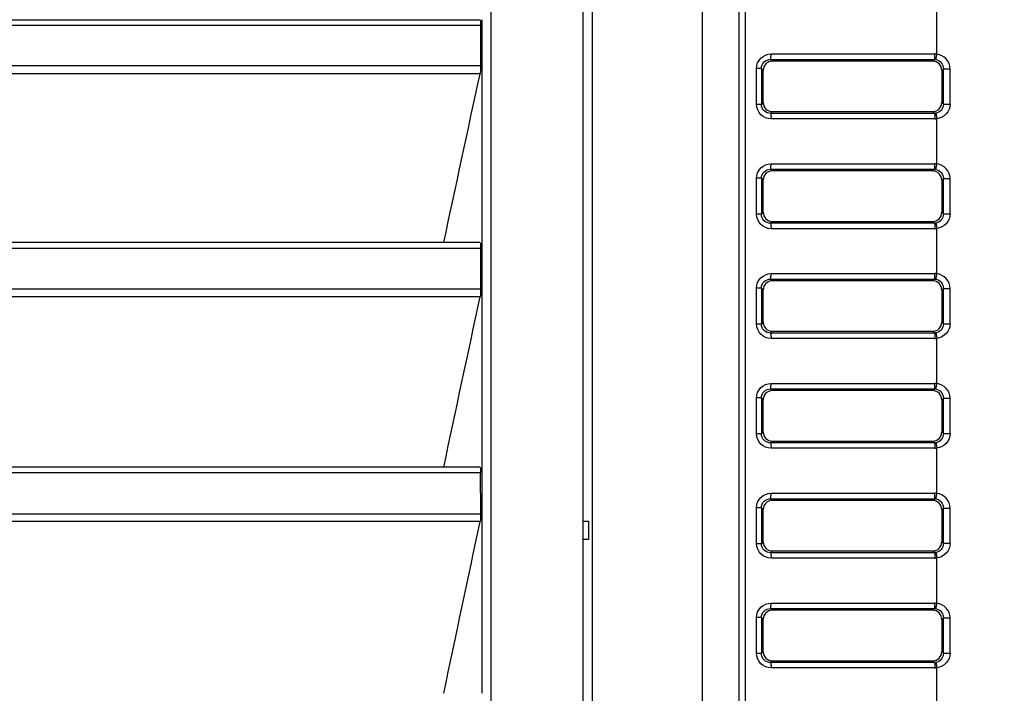
# Model space of a CAD drawing. Units: millimetres. Extents: x 0 to 594, y 0 to 420.
# Drawn here: x 340 to 353, y 189 to 197 of the extents above; entities that cross this region are included whole.
import ezdxf

# ---------------------------------------------------------------- set-up
doc = ezdxf.new("R2010")
doc.units = ezdxf.units.MM
doc.header["$LTSCALE"] = 32.67
doc.layers.get('0').update_dxf_attribs({"linetype": 'CONTINUOUS'})
doc.styles.get("Standard").update_dxf_attribs({"font": 'txt', "width": 0.5})
doc.dimstyles.new('DIMSTYLE_2', dxfattribs={"dimtxt": 3, "dimasz": 3.5, "dimexe": 0.18, "dimexo": 0.0625, "dimgap": 0.09, "dimtad": 1, "dimlfac": 4.347826, "dimdsep": 46, "dimtxsty": 'Standard', "dimblk": '_FILLED', "dimblk1": '_FILLED', "dimblk2": '_FILLED', "dimcen": 0.09, "dimclrt": 5, "dimadec": 0, "dimazin": 0, "dimtp": 0.5, "dimtm": 0.5, "dimtfac": 1, "dimtofl": 0, "dimtmove": 0, "dimatfit": 3, "dimldrblk": '_FILLED', "dimfxl": 1, "dimtolj": 1, "dimarcsym": 0})

# ---------------------------------------------------------------- blocks, each defined once
blk = doc.blocks.new('_FILLED')
at = {"color": 0, "linetype": 'ByBlock'}
blk.add_solid([(0, 0), (-1, 0.2143), (-1, -0.2143)], dxfattribs=at)
blk = doc.blocks.new('*D37')
at = {"color": 2, "linetype": 'Continuous'}
for p, q in [((349.82, 226.277), (375.423, 226.277)), ((373.923, 226.277), (373.923, 189.909)), ((373.923, 153.541), (373.923, 189.909)), ((351.729, 153.541), (375.423, 153.541))]:
    blk.add_line(p, q, dxfattribs=at)
at = {"color": 2, "linetype": 'Continuous', "xscale": 3.5, "yscale": 3.5, "zscale": 3.5}
for p, rotation in [((373.923, 226.277), 90), ((373.923, 153.541), 270)]:
    blk.add_blockref('_FILLED', p, dxfattribs=dict(at, rotation=rotation))
at = {"color": 5, "linetype": 'Continuous', "insert": (370.173, 189.159), "char_height": 3, "width": 10.5, "attachment_point": 2, "rotation": 90, "line_spacing_factor": 0.9}
blk.add_mtext('316,24\\P[12.45]', dxfattribs=at)

msp = doc.modelspace()

# ---------------------------------------------------------------- linework, layer by layer
at = {"color": 7, "linetype": 'Continuous'}
for p, q in [((349.2804, 167.3868), (349.2804, 239.6167)), ((348.8204, 167.905), (348.8204, 218.211)), ((349.3565, 215.5452), (349.3565, 168.1503)), ((347.3199, 169.124), (347.3199, 215.078)), ((347.4349, 215.078), (347.4349, 169.124)), ((346.1621, 171.3104), (346.1621, 212.8387)), ((351.7675, 196.6469), (351.7675, 197.2151)), ((329.5829, 197.0794), (346.0239, 197.0794)), ((346.048, 197.0794), (346.048, 194.2785)), ((329.5747, 197.0121), (346.0322, 197.0121)), ((346.0322, 196.5034), (346.0322, 197.0121)), ((349.677, 196.58), (351.736, 196.58)), ((349.699, 196.5582), (349.677, 196.58)), ((349.6834, 196.6486), (351.7424, 196.6486)), ((351.7144, 196.5582), (351.736, 196.58)), ((329.5747, 196.5034), (346.0322, 196.5034)), ((349.5618, 196.4673), (349.5002, 196.4673)), ((349.5002, 196.0147), (349.5002, 196.4673)), ((349.5618, 196.4673), (349.5845, 196.4448)), ((349.5618, 196.4673), (349.5618, 196.0147)), ((349.5845, 196.0372), (349.5845, 196.4448)), ((351.7144, 196.5582), (349.699, 196.5582)), ((351.8289, 196.4425), (351.8486, 196.4625)), ((351.8289, 196.4425), (351.8289, 196.0394)), ((351.8486, 196.4625), (351.9344, 196.4625)), ((351.8486, 196.0195), (351.8486, 196.4625)), ((351.9344, 196.0195), (351.9344, 196.4625)), ((346.0248, 196.4011), (329.582, 196.4011)), ((349.5618, 196.0147), (349.5002, 196.0147)), ((349.5845, 196.0372), (349.5618, 196.0147)), ((351.8289, 196.0394), (351.8486, 196.0195)), ((351.8486, 196.0195), (351.9344, 196.0195)), ((349.677, 195.902), (349.699, 195.9238)), ((351.736, 195.902), (349.677, 195.902)), ((351.7424, 195.8333), (349.6834, 195.8333)), ((349.699, 195.9238), (351.7144, 195.9238)), ((351.7144, 195.9238), (351.736, 195.902)), ((351.7675, 195.2669), (351.7675, 195.8351)), ((349.6834, 195.2686), (351.7424, 195.2686)), ((349.5618, 195.0873), (349.5002, 195.0873)), ((349.5002, 194.6347), (349.5002, 195.0873)), ((349.5618, 195.0873), (349.5845, 195.0648)), ((349.5618, 195.0873), (349.5618, 194.6347)), ((349.677, 195.2), (351.736, 195.2)), ((349.699, 195.1782), (349.677, 195.2)), ((351.7144, 195.1782), (349.699, 195.1782)), ((351.7144, 195.1782), (351.736, 195.2)), ((351.8289, 195.0625), (351.8486, 195.0825)), ((351.8486, 195.0825), (351.9344, 195.0825)), ((351.8486, 194.6395), (351.8486, 195.0825)), ((351.9344, 194.6395), (351.9344, 195.0825)), ((349.5845, 194.6572), (349.5845, 195.0648)), ((351.8289, 195.0625), (351.8289, 194.6594)), ((349.5618, 194.6347), (349.5002, 194.6347)), ((349.5845, 194.6572), (349.5618, 194.6347)), ((351.8289, 194.6594), (351.8486, 194.6395)), ((351.8486, 194.6395), (351.9344, 194.6395)), ((349.677, 194.522), (349.699, 194.5438)), ((351.736, 194.522), (349.677, 194.522)), ((349.699, 194.5438), (351.7144, 194.5438)), ((351.7144, 194.5438), (351.736, 194.522)), ((351.7424, 194.4533), (349.6834, 194.4533)), ((351.7675, 193.8869), (351.7675, 194.4551)), ((346.0238, 194.2785), (329.583, 194.2785)), ((346.048, 194.2785), (346.048, 191.4571)), ((329.5747, 194.2103), (346.0322, 194.2103)), ((346.0322, 193.6977), (346.0325, 194.2103)), ((349.6834, 193.8886), (351.7424, 193.8886)), ((349.677, 193.82), (351.736, 193.82)), ((349.699, 193.7982), (349.677, 193.82)), ((351.7144, 193.7982), (349.699, 193.7982)), ((351.7144, 193.7982), (351.736, 193.82)), ((329.5747, 193.6977), (346.0322, 193.6977)), ((346.025, 193.5969), (329.5819, 193.5969)), ((349.5618, 193.7073), (349.5002, 193.7073)), ((349.5002, 193.2547), (349.5002, 193.7073)), ((349.5618, 193.7073), (349.5845, 193.6848)), ((349.5618, 193.7073), (349.5618, 193.2547)), ((349.5845, 193.2772), (349.5845, 193.6848)), ((351.8289, 193.6825), (351.8486, 193.7025)), ((351.8289, 193.6825), (351.8289, 193.2794)), ((351.8486, 193.7025), (351.9344, 193.7025)), ((351.8486, 193.2595), (351.8486, 193.7025)), ((351.9344, 193.2595), (351.9344, 193.7025)), ((349.5618, 193.2547), (349.5002, 193.2547)), ((349.5845, 193.2772), (349.5618, 193.2547)), ((351.8289, 193.2794), (351.8486, 193.2595)), ((351.8486, 193.2595), (351.9344, 193.2595)), ((349.677, 193.142), (349.699, 193.1638)), ((351.736, 193.142), (349.677, 193.142)), ((349.699, 193.1638), (351.7144, 193.1638)), ((351.7144, 193.1638), (351.736, 193.142)), ((351.7424, 193.0733), (349.6834, 193.0733)), ((351.7675, 192.5069), (351.7675, 193.0751)), ((349.6834, 192.5086), (351.7424, 192.5086)), ((349.677, 192.44), (351.736, 192.44)), ((349.699, 192.4182), (349.677, 192.44)), ((351.7144, 192.4182), (349.699, 192.4182)), ((351.7144, 192.4182), (351.736, 192.44)), ((349.5618, 192.3273), (349.5002, 192.3273)), ((349.5002, 191.8747), (349.5002, 192.3273)), ((349.5618, 192.3273), (349.5845, 192.3048)), ((349.5618, 192.3273), (349.5618, 191.8747)), ((349.5845, 191.8972), (349.5845, 192.3048)), ((351.8289, 192.3025), (351.8486, 192.3225)), ((351.8289, 192.3025), (351.8289, 191.8994)), ((351.8486, 192.3225), (351.9344, 192.3225)), ((351.8486, 191.8795), (351.8486, 192.3225)), ((351.9344, 191.8795), (351.9344, 192.3225)), ((349.5618, 191.8747), (349.5002, 191.8747)), ((349.5845, 191.8972), (349.5618, 191.8747)), ((351.8289, 191.8994), (351.8486, 191.8795)), ((351.8486, 191.8795), (351.9344, 191.8795)), ((349.677, 191.762), (349.699, 191.7838)), ((351.736, 191.762), (349.677, 191.762)), ((349.699, 191.7838), (351.7144, 191.7838)), ((351.7144, 191.7838), (351.736, 191.762)), ((351.7424, 191.6933), (349.6834, 191.6933)), ((351.7675, 191.1269), (351.7675, 191.6951)), ((329.5747, 191.3881), (346.0322, 191.3881)), ((346.0237, 191.4571), (329.5831, 191.4571)), ((346.0322, 190.8714), (346.0321, 191.3881)), ((346.048, 191.4571), (346.048, 191.4122)), ((346.048, 191.4122), (346.048, 188.6148)), ((349.6834, 191.1286), (351.7424, 191.1286)), ((349.677, 191.06), (351.736, 191.06)), ((349.699, 191.0382), (349.677, 191.06)), ((351.7144, 191.0382), (349.699, 191.0382)), ((351.7144, 191.0382), (351.736, 191.06)), ((329.5747, 190.8714), (346.0322, 190.8714)), ((349.5618, 190.9473), (349.5002, 190.9473)), ((349.5002, 190.4947), (349.5002, 190.9473)), ((349.5618, 190.9473), (349.5845, 190.9248)), ((349.5618, 190.9473), (349.5618, 190.4947)), ((349.5845, 190.5172), (349.5845, 190.9248)), ((351.8289, 190.9225), (351.8486, 190.9425)), ((351.8289, 190.9225), (351.8289, 190.5194)), ((351.8486, 190.9425), (351.9344, 190.9425)), ((351.8486, 190.4995), (351.8486, 190.9425)), ((351.9344, 190.4995), (351.9344, 190.9425)), ((346.0252, 190.7721), (329.5817, 190.7721)), ((347.3199, 190.7761), (347.3889, 190.7761)), ((347.3889, 190.7761), (347.3889, 190.5461)), ((347.3889, 190.5461), (347.3199, 190.5461)), ((349.5845, 190.5172), (349.5618, 190.4947)), ((351.8289, 190.5194), (351.8486, 190.4995)), ((351.8486, 190.4995), (351.9344, 190.4995)), ((349.5618, 190.4947), (349.5002, 190.4947)), ((349.677, 190.382), (349.699, 190.4038)), ((351.736, 190.382), (349.677, 190.382)), ((349.699, 190.4038), (351.7144, 190.4038)), ((351.7144, 190.4038), (351.736, 190.382)), ((351.7424, 190.3133), (349.6834, 190.3133)), ((351.7675, 189.7469), (351.7675, 190.3151)), ((349.677, 189.68), (351.736, 189.68)), ((349.699, 189.6582), (349.677, 189.68)), ((349.6834, 189.7486), (351.7424, 189.7486)), ((351.7144, 189.6582), (349.699, 189.6582)), ((351.7144, 189.6582), (351.736, 189.68)), ((349.5618, 189.5673), (349.5002, 189.5673)), ((349.5002, 189.1147), (349.5002, 189.5673)), ((349.5618, 189.5673), (349.5845, 189.5448)), ((349.5618, 189.5673), (349.5618, 189.1147)), ((349.5845, 189.1372), (349.5845, 189.5448)), ((351.8289, 189.5425), (351.8486, 189.5625)), ((351.8289, 189.5425), (351.8289, 189.1394)), ((351.8486, 189.5625), (351.9344, 189.5625)), ((351.8486, 189.1195), (351.8486, 189.5625)), ((351.9344, 189.1195), (351.9344, 189.5625)), ((351.8289, 189.1394), (351.8486, 189.1195)), ((349.5618, 189.1147), (349.5002, 189.1147)), ((349.5845, 189.1372), (349.5618, 189.1147)), ((349.677, 189.002), (349.699, 189.0238)), ((349.699, 189.0238), (351.7144, 189.0238)), ((351.7144, 189.0238), (351.736, 189.002)), ((351.8486, 189.1195), (351.9344, 189.1195)), ((351.736, 189.002), (349.677, 189.002)), ((351.7424, 188.9333), (349.6834, 188.9333)), ((351.7675, 188.3669), (351.7675, 188.9351))]:
    msp.add_line(p, q, dxfattribs=at)
for points in [[(351.736, 196.58), (351.7386, 196.5799), (351.7412, 196.5798), (351.7438, 196.5797), (351.7465, 196.5795), (351.7491, 196.5792), (351.7517, 196.5788)], [(351.7675, 196.6469), (351.7633, 196.6474), (351.7592, 196.6479), (351.755, 196.6482), (351.7508, 196.6484), (351.7466, 196.6486), (351.7424, 196.6486)], [(351.7517, 195.9031), (351.7491, 195.9028), (351.7465, 195.9025), (351.7438, 195.9023), (351.7412, 195.9021), (351.7386, 195.9021), (351.736, 195.902)], [(351.7424, 195.8333), (351.7466, 195.8334), (351.7509, 195.8336), (351.7551, 195.8338), (351.7592, 195.8341), (351.7634, 195.8346), (351.7675, 195.8351)], [(351.7675, 195.2669), (351.7633, 195.2674), (351.7592, 195.2679), (351.755, 195.2682), (351.7508, 195.2684), (351.7466, 195.2686), (351.7424, 195.2686)], [(351.736, 195.2), (351.7386, 195.1999), (351.7412, 195.1998), (351.7438, 195.1997), (351.7465, 195.1995), (351.7491, 195.1992), (351.7517, 195.1988)], [(351.7517, 194.5231), (351.7491, 194.5228), (351.7465, 194.5225), (351.7438, 194.5223), (351.7412, 194.5221), (351.7386, 194.5221), (351.736, 194.522)], [(351.7424, 194.4533), (351.7466, 194.4534), (351.7509, 194.4536), (351.7551, 194.4538), (351.7592, 194.4541), (351.7634, 194.4546), (351.7675, 194.4551)], [(351.7675, 193.8869), (351.7633, 193.8874), (351.7592, 193.8879), (351.755, 193.8882), (351.7508, 193.8884), (351.7466, 193.8886), (351.7424, 193.8886)], [(351.736, 193.82), (351.7386, 193.8199), (351.7412, 193.8198), (351.7438, 193.8197), (351.7465, 193.8195), (351.7491, 193.8192), (351.7517, 193.8188)], [(351.7517, 193.1431), (351.7491, 193.1428), (351.7465, 193.1425), (351.7438, 193.1423), (351.7412, 193.1421), (351.7386, 193.1421), (351.736, 193.142)], [(351.7424, 193.0733), (351.7466, 193.0734), (351.7509, 193.0736), (351.7551, 193.0738), (351.7592, 193.0741), (351.7634, 193.0746), (351.7675, 193.0751)], [(351.7675, 192.5069), (351.7633, 192.5074), (351.7592, 192.5079), (351.755, 192.5082), (351.7508, 192.5084), (351.7466, 192.5086), (351.7424, 192.5086)], [(351.736, 192.44), (351.7386, 192.4399), (351.7412, 192.4398), (351.7438, 192.4397), (351.7465, 192.4395), (351.7491, 192.4392), (351.7517, 192.4388)], [(351.7517, 191.7631), (351.7491, 191.7628), (351.7465, 191.7625), (351.7438, 191.7623), (351.7412, 191.7621), (351.7386, 191.7621), (351.736, 191.762)], [(351.7424, 191.6933), (351.7466, 191.6934), (351.7509, 191.6936), (351.7551, 191.6938), (351.7592, 191.6941), (351.7634, 191.6946), (351.7675, 191.6951)], [(351.7675, 191.1269), (351.7633, 191.1274), (351.7592, 191.1279), (351.755, 191.1282), (351.7508, 191.1284), (351.7466, 191.1286), (351.7424, 191.1286)], [(351.736, 191.06), (351.7386, 191.0599), (351.7412, 191.0598), (351.7438, 191.0597), (351.7465, 191.0595), (351.7491, 191.0592), (351.7517, 191.0588)], [(351.7517, 190.3831), (351.7491, 190.3828), (351.7465, 190.3825), (351.7438, 190.3823), (351.7412, 190.3821), (351.7386, 190.3821), (351.736, 190.382)], [(351.7424, 190.3133), (351.7466, 190.3134), (351.7509, 190.3136), (351.7551, 190.3138), (351.7592, 190.3141), (351.7634, 190.3146), (351.7675, 190.3151)], [(351.736, 189.68), (351.7386, 189.6799), (351.7412, 189.6798), (351.7438, 189.6797), (351.7465, 189.6795), (351.7491, 189.6792), (351.7517, 189.6788)], [(351.7675, 189.7469), (351.7633, 189.7474), (351.7592, 189.7479), (351.755, 189.7482), (351.7508, 189.7484), (351.7466, 189.7486), (351.7424, 189.7486)], [(351.7517, 189.0031), (351.7491, 189.0028), (351.7465, 189.0025), (351.7438, 189.0023), (351.7412, 189.0021), (351.7386, 189.0021), (351.736, 189.002)], [(351.7424, 188.9333), (351.7466, 188.9334), (351.7509, 188.9336), (351.7551, 188.9338), (351.7592, 188.9341), (351.7634, 188.9346), (351.7675, 188.9351)]]:
    msp.add_lwpolyline(points, dxfattribs=at)
for centre, major_axis, ratio, start_param, end_param in [((349.7012, 196.4426), (0.1004, -0.0608), 0.9787536, 2.1251123, 3.6768738), ((351.7145, 196.4426), (-0.0038, 0.1155), 0.9900881, -1.6043693, -0.0329112), ((349.7012, 196.0394), (0.1004, 0.0608), 0.9787536, 2.6063115, 4.158073), ((351.7145, 196.0394), (0.0038, 0.1155), 0.9900881, -3.1086814, -1.5372233), ((349.7012, 195.0626), (0.1004, -0.0608), 0.9787536, 2.1251123, 3.6768738), ((351.7145, 195.0626), (-0.0038, 0.1155), 0.9900881, -1.6043693, -0.0329112), ((349.7012, 194.6594), (0.1004, 0.0608), 0.9787536, 2.6063115, 4.158073), ((351.7145, 194.6594), (0.0038, 0.1155), 0.9900881, -3.1086814, -1.5372233), ((349.7012, 193.6826), (0.1004, -0.0608), 0.9787536, 2.1251123, 3.6768738), ((351.7145, 193.6826), (-0.0038, 0.1155), 0.9900881, -1.6043693, -0.0329112), ((349.7012, 193.2794), (0.1004, 0.0608), 0.9787536, 2.6063115, 4.158073), ((351.7145, 193.2794), (0.0038, 0.1155), 0.9900881, -3.1086814, -1.5372233), ((349.7012, 192.3026), (0.1004, -0.0608), 0.9787536, 2.1251123, 3.6768738), ((351.7145, 192.3026), (-0.0038, 0.1155), 0.9900881, -1.6043693, -0.0329112), ((349.7012, 191.8994), (0.1004, 0.0608), 0.9787536, 2.6063115, 4.158073), ((351.7145, 191.8994), (0.0038, 0.1155), 0.9900881, -3.1086814, -1.5372233), ((349.7012, 190.9226), (0.1004, -0.0608), 0.9787536, 2.1251123, 3.6768738), ((351.7145, 190.9226), (-0.0038, 0.1155), 0.9900881, -1.6043693, -0.0329112), ((349.7012, 190.5194), (0.1004, 0.0608), 0.9787536, 2.6063115, 4.158073), ((351.7145, 190.5194), (0.0038, 0.1155), 0.9900881, -3.1086814, -1.5372233), ((349.7012, 189.5426), (0.1004, -0.0608), 0.9787536, 2.1251123, 3.6768738), ((351.7145, 189.5426), (-0.0038, 0.1155), 0.9900881, -1.6043693, -0.0329112), ((351.7145, 189.1394), (0.0038, 0.1155), 0.9900881, -3.1086814, -1.5372233), ((349.7012, 189.1394), (0.1004, 0.0608), 0.9787536, 2.6063115, 4.158073)]:
    msp.add_ellipse(centre, major_axis=major_axis, ratio=ratio, start_param=start_param, end_param=end_param, dxfattribs=at)
for points, knots in [([(346.0239, 197.0794), (346.0259, 197.0794), (346.0281, 197.0701), (346.0316, 197.0508), (346.0322, 197.0281), (346.0322, 197.0121)], [0, 0, 0, 0, 0.0871695, 0.3015804, 1, 1, 1, 1]), ([(349.5002, 196.4673), (349.5002, 196.5139), (349.5396, 196.6111), (349.6369, 196.6486), (349.6834, 196.6486)], [0, 0, 0, 0, 0.500573, 1, 1, 1, 1]), ([(349.5618, 196.4673), (349.5617, 196.4966), (349.5866, 196.5578), (349.648, 196.5803), (349.677, 196.58)], [0, 0, 0, 0, 0.5030441, 1, 1, 1, 1]), ([(349.677, 196.58), (349.6825, 196.5852), (349.6801, 196.6121), (349.6834, 196.6332), (349.6834, 196.6486)], [0, 0, 0, 0, 0.3289499, 1, 1, 1, 1]), ([(351.736, 196.58), (351.7415, 196.5852), (351.7391, 196.6121), (351.7424, 196.6332), (351.7424, 196.6486)], [0, 0, 0, 0, 0.3287326, 1, 1, 1, 1]), ([(351.7517, 196.5788), (351.7577, 196.5837), (351.7594, 196.6104), (351.7654, 196.6315), (351.7675, 196.6469)], [0, 0, 0, 0, 0.3328139, 1, 1, 1, 1]), ([(351.7517, 196.5788), (351.7783, 196.5751), (351.8303, 196.5456), (351.8488, 196.4896), (351.8486, 196.4625)], [0, 0, 0, 0, 0.4979866, 1, 1, 1, 1]), ([(351.9344, 196.4625), (351.9344, 196.5069), (351.8984, 196.5984), (351.8114, 196.6411), (351.7675, 196.6469)], [0, 0, 0, 0, 0.5005633, 1, 1, 1, 1]), ([(346.0322, 196.5034), (346.0322, 196.4932), (346.0315, 196.4591), (346.0299, 196.4246), (346.0248, 196.4011)], [0, 0, 0, 0, 0.2977486, 1, 1, 1, 1]), ([(349.6834, 195.8333), (349.637, 195.8351), (349.5388, 195.87), (349.5018, 195.9681), (349.5002, 196.0147)], [0, 0, 0, 0, 0.499413, 1, 1, 1, 1]), ([(349.677, 195.902), (349.648, 195.9017), (349.5866, 195.9242), (349.5617, 195.9854), (349.5618, 196.0147)], [0, 0, 0, 0, 0.4969964, 1, 1, 1, 1]), ([(351.8486, 196.0195), (351.8488, 195.9924), (351.8303, 195.9364), (351.7783, 195.9069), (351.7517, 195.9031)], [0, 0, 0, 0, 0.5021383, 1, 1, 1, 1]), ([(351.9344, 196.0195), (351.933, 195.9751), (351.8992, 195.8829), (351.8112, 195.8422), (351.7675, 195.8351)], [0, 0, 0, 0, 0.5006273, 1, 1, 1, 1]), ([(349.677, 195.902), (349.6825, 195.8968), (349.6798, 195.8699), (349.6842, 195.8488), (349.6834, 195.8333)], [0, 0, 0, 0, 0.3285392, 1, 1, 1, 1]), ([(351.736, 195.902), (351.7415, 195.8968), (351.7391, 195.8699), (351.7424, 195.8488), (351.7424, 195.8333)], [0, 0, 0, 0, 0.3289499, 1, 1, 1, 1]), ([(351.7517, 195.9031), (351.7577, 195.8982), (351.7594, 195.8716), (351.7654, 195.8505), (351.7675, 195.8351)], [0, 0, 0, 0, 0.3330268, 1, 1, 1, 1]), ([(349.5002, 195.0873), (349.5002, 195.1339), (349.5396, 195.2311), (349.6369, 195.2686), (349.6834, 195.2686)], [0, 0, 0, 0, 0.500573, 1, 1, 1, 1]), ([(349.677, 195.2), (349.6825, 195.2052), (349.6801, 195.2321), (349.6834, 195.2532), (349.6834, 195.2686)], [0, 0, 0, 0, 0.3289499, 1, 1, 1, 1]), ([(351.736, 195.2), (351.7415, 195.2052), (351.7391, 195.2321), (351.7424, 195.2532), (351.7424, 195.2686)], [0, 0, 0, 0, 0.3287326, 1, 1, 1, 1]), ([(351.7517, 195.1988), (351.7577, 195.2037), (351.7594, 195.2304), (351.7654, 195.2515), (351.7675, 195.2669)], [0, 0, 0, 0, 0.3328139, 1, 1, 1, 1]), ([(351.9344, 195.0825), (351.9344, 195.1269), (351.8984, 195.2184), (351.8114, 195.2611), (351.7675, 195.2669)], [0, 0, 0, 0, 0.5005633, 1, 1, 1, 1]), ([(349.5618, 195.0873), (349.5617, 195.1166), (349.5866, 195.1778), (349.648, 195.2003), (349.677, 195.2)], [0, 0, 0, 0, 0.5030441, 1, 1, 1, 1]), ([(351.7517, 195.1988), (351.7783, 195.1951), (351.8303, 195.1656), (351.8488, 195.1096), (351.8486, 195.0825)], [0, 0, 0, 0, 0.4979866, 1, 1, 1, 1]), ([(349.6834, 194.4533), (349.637, 194.4551), (349.5388, 194.49), (349.5018, 194.5881), (349.5002, 194.6347)], [0, 0, 0, 0, 0.499413, 1, 1, 1, 1]), ([(349.677, 194.522), (349.648, 194.5217), (349.5866, 194.5442), (349.5617, 194.6054), (349.5618, 194.6347)], [0, 0, 0, 0, 0.4969964, 1, 1, 1, 1]), ([(351.8486, 194.6395), (351.8488, 194.6124), (351.8303, 194.5564), (351.7783, 194.5269), (351.7517, 194.5231)], [0, 0, 0, 0, 0.5021383, 1, 1, 1, 1]), ([(351.9344, 194.6395), (351.933, 194.5951), (351.8992, 194.5029), (351.8112, 194.4622), (351.7675, 194.4551)], [0, 0, 0, 0, 0.5006273, 1, 1, 1, 1]), ([(349.677, 194.522), (349.6825, 194.5168), (349.6798, 194.4899), (349.6842, 194.4688), (349.6834, 194.4533)], [0, 0, 0, 0, 0.3285392, 1, 1, 1, 1]), ([(351.736, 194.522), (351.7415, 194.5168), (351.7391, 194.4899), (351.7424, 194.4688), (351.7424, 194.4533)], [0, 0, 0, 0, 0.3289499, 1, 1, 1, 1]), ([(351.7517, 194.5231), (351.7577, 194.5182), (351.7594, 194.4916), (351.7654, 194.4705), (351.7675, 194.4551)], [0, 0, 0, 0, 0.3330268, 1, 1, 1, 1]), ([(346.0238, 194.2785), (346.0258, 194.2785), (346.028, 194.2691), (346.0316, 194.2495), (346.0322, 194.2265), (346.0322, 194.2103)], [0, 0, 0, 0, 0.0873151, 0.3022333, 1, 1, 1, 1]), ([(349.5002, 193.7073), (349.5002, 193.7539), (349.5396, 193.8511), (349.6369, 193.8886), (349.6834, 193.8886)], [0, 0, 0, 0, 0.500573, 1, 1, 1, 1]), ([(349.677, 193.82), (349.6825, 193.8252), (349.6801, 193.8521), (349.6834, 193.8732), (349.6834, 193.8886)], [0, 0, 0, 0, 0.3289499, 1, 1, 1, 1]), ([(351.736, 193.82), (351.7415, 193.8252), (351.7391, 193.8521), (351.7424, 193.8732), (351.7424, 193.8886)], [0, 0, 0, 0, 0.3287326, 1, 1, 1, 1]), ([(351.7517, 193.8188), (351.7577, 193.8237), (351.7594, 193.8504), (351.7654, 193.8715), (351.7675, 193.8869)], [0, 0, 0, 0, 0.3328139, 1, 1, 1, 1]), ([(351.9344, 193.7025), (351.9344, 193.7469), (351.8984, 193.8384), (351.8114, 193.8811), (351.7675, 193.8869)], [0, 0, 0, 0, 0.5005633, 1, 1, 1, 1]), ([(349.5618, 193.7073), (349.5617, 193.7366), (349.5866, 193.7978), (349.648, 193.8203), (349.677, 193.82)], [0, 0, 0, 0, 0.5030441, 1, 1, 1, 1]), ([(351.7517, 193.8188), (351.7783, 193.8151), (351.8303, 193.7856), (351.8488, 193.7296), (351.8486, 193.7025)], [0, 0, 0, 0, 0.4979866, 1, 1, 1, 1]), ([(346.0322, 193.6977), (346.0322, 193.6876), (346.0315, 193.654), (346.0299, 193.62), (346.025, 193.5969)], [0, 0, 0, 0, 0.2981148, 1, 1, 1, 1]), ([(349.6834, 193.0733), (349.637, 193.0751), (349.5388, 193.11), (349.5018, 193.2081), (349.5002, 193.2547)], [0, 0, 0, 0, 0.499413, 1, 1, 1, 1]), ([(349.677, 193.142), (349.648, 193.1417), (349.5866, 193.1642), (349.5617, 193.2254), (349.5618, 193.2547)], [0, 0, 0, 0, 0.4969964, 1, 1, 1, 1]), ([(351.8486, 193.2595), (351.8488, 193.2324), (351.8303, 193.1764), (351.7783, 193.1469), (351.7517, 193.1431)], [0, 0, 0, 0, 0.5021383, 1, 1, 1, 1]), ([(351.9344, 193.2595), (351.933, 193.2151), (351.8992, 193.1229), (351.8112, 193.0822), (351.7675, 193.0751)], [0, 0, 0, 0, 0.5006273, 1, 1, 1, 1]), ([(349.677, 193.142), (349.6825, 193.1368), (349.6798, 193.1099), (349.6842, 193.0888), (349.6834, 193.0733)], [0, 0, 0, 0, 0.3285392, 1, 1, 1, 1]), ([(351.736, 193.142), (351.7415, 193.1368), (351.7391, 193.1099), (351.7424, 193.0888), (351.7424, 193.0733)], [0, 0, 0, 0, 0.3289499, 1, 1, 1, 1]), ([(351.7517, 193.1431), (351.7577, 193.1382), (351.7594, 193.1116), (351.7654, 193.0905), (351.7675, 193.0751)], [0, 0, 0, 0, 0.3330268, 1, 1, 1, 1]), ([(349.5002, 192.3273), (349.5002, 192.3739), (349.5396, 192.4711), (349.6369, 192.5086), (349.6834, 192.5086)], [0, 0, 0, 0, 0.500573, 1, 1, 1, 1]), ([(349.677, 192.44), (349.6825, 192.4452), (349.6801, 192.4721), (349.6834, 192.4932), (349.6834, 192.5086)], [0, 0, 0, 0, 0.3289499, 1, 1, 1, 1]), ([(351.736, 192.44), (351.7415, 192.4452), (351.7391, 192.4721), (351.7424, 192.4932), (351.7424, 192.5086)], [0, 0, 0, 0, 0.3287326, 1, 1, 1, 1]), ([(351.7517, 192.4388), (351.7577, 192.4437), (351.7594, 192.4704), (351.7654, 192.4915), (351.7675, 192.5069)], [0, 0, 0, 0, 0.3328139, 1, 1, 1, 1]), ([(351.9344, 192.3225), (351.9344, 192.3669), (351.8984, 192.4584), (351.8114, 192.5011), (351.7675, 192.5069)], [0, 0, 0, 0, 0.5005633, 1, 1, 1, 1]), ([(349.5618, 192.3273), (349.5617, 192.3566), (349.5866, 192.4178), (349.648, 192.4403), (349.677, 192.44)], [0, 0, 0, 0, 0.5030441, 1, 1, 1, 1]), ([(351.7517, 192.4388), (351.7783, 192.4351), (351.8303, 192.4056), (351.8488, 192.3496), (351.8486, 192.3225)], [0, 0, 0, 0, 0.4979866, 1, 1, 1, 1]), ([(349.6834, 191.6933), (349.637, 191.6951), (349.5388, 191.73), (349.5018, 191.8281), (349.5002, 191.8747)], [0, 0, 0, 0, 0.499413, 1, 1, 1, 1]), ([(349.677, 191.762), (349.648, 191.7617), (349.5866, 191.7842), (349.5617, 191.8454), (349.5618, 191.8747)], [0, 0, 0, 0, 0.4969964, 1, 1, 1, 1]), ([(351.8486, 191.8795), (351.8488, 191.8524), (351.8303, 191.7964), (351.7783, 191.7669), (351.7517, 191.7631)], [0, 0, 0, 0, 0.5021383, 1, 1, 1, 1]), ([(351.9344, 191.8795), (351.933, 191.8351), (351.8992, 191.7429), (351.8112, 191.7022), (351.7675, 191.6951)], [0, 0, 0, 0, 0.5006273, 1, 1, 1, 1]), ([(349.677, 191.762), (349.6825, 191.7568), (349.6798, 191.7299), (349.6842, 191.7088), (349.6834, 191.6933)], [0, 0, 0, 0, 0.3285392, 1, 1, 1, 1]), ([(351.736, 191.762), (351.7415, 191.7568), (351.7391, 191.7299), (351.7424, 191.7088), (351.7424, 191.6933)], [0, 0, 0, 0, 0.3289499, 1, 1, 1, 1]), ([(351.7517, 191.7631), (351.7577, 191.7582), (351.7594, 191.7316), (351.7654, 191.7105), (351.7675, 191.6951)], [0, 0, 0, 0, 0.3330268, 1, 1, 1, 1]), ([(346.0237, 191.4571), (346.0258, 191.4571), (346.028, 191.4475), (346.0316, 191.4278), (346.0322, 191.4044), (346.0322, 191.3881)], [0, 0, 0, 0, 0.0874679, 0.3029029, 1, 1, 1, 1]), ([(349.5002, 190.9473), (349.5002, 190.9939), (349.5396, 191.0911), (349.6369, 191.1286), (349.6834, 191.1286)], [0, 0, 0, 0, 0.500573, 1, 1, 1, 1]), ([(349.677, 191.06), (349.6825, 191.0652), (349.6801, 191.0921), (349.6834, 191.1132), (349.6834, 191.1286)], [0, 0, 0, 0, 0.3289499, 1, 1, 1, 1]), ([(351.736, 191.06), (351.7415, 191.0652), (351.7391, 191.0921), (351.7424, 191.1132), (351.7424, 191.1286)], [0, 0, 0, 0, 0.3287326, 1, 1, 1, 1]), ([(351.7517, 191.0588), (351.7577, 191.0637), (351.7594, 191.0904), (351.7654, 191.1115), (351.7675, 191.1269)], [0, 0, 0, 0, 0.3328139, 1, 1, 1, 1]), ([(351.9344, 190.9425), (351.9344, 190.9869), (351.8984, 191.0784), (351.8114, 191.1211), (351.7675, 191.1269)], [0, 0, 0, 0, 0.5005633, 1, 1, 1, 1]), ([(349.5618, 190.9473), (349.5617, 190.9766), (349.5866, 191.0378), (349.648, 191.0603), (349.677, 191.06)], [0, 0, 0, 0, 0.5030441, 1, 1, 1, 1]), ([(351.7517, 191.0588), (351.7783, 191.0551), (351.8303, 191.0256), (351.8488, 190.9696), (351.8486, 190.9425)], [0, 0, 0, 0, 0.4979866, 1, 1, 1, 1]), ([(346.0322, 190.8714), (346.0322, 190.8615), (346.0315, 190.8283), (346.03, 190.7949), (346.0252, 190.7721)], [0, 0, 0, 0, 0.2984581, 1, 1, 1, 1]), ([(351.8486, 190.4995), (351.8488, 190.4724), (351.8303, 190.4164), (351.7783, 190.3869), (351.7517, 190.3831)], [0, 0, 0, 0, 0.5021383, 1, 1, 1, 1]), ([(351.9344, 190.4995), (351.933, 190.4551), (351.8992, 190.3629), (351.8112, 190.3222), (351.7675, 190.3151)], [0, 0, 0, 0, 0.5006273, 1, 1, 1, 1]), ([(349.6834, 190.3133), (349.637, 190.3151), (349.5388, 190.35), (349.5018, 190.4481), (349.5002, 190.4947)], [0, 0, 0, 0, 0.499413, 1, 1, 1, 1]), ([(349.677, 190.382), (349.648, 190.3817), (349.5866, 190.4042), (349.5617, 190.4654), (349.5618, 190.4947)], [0, 0, 0, 0, 0.4969964, 1, 1, 1, 1]), ([(349.677, 190.382), (349.6825, 190.3768), (349.6798, 190.3499), (349.6842, 190.3288), (349.6834, 190.3133)], [0, 0, 0, 0, 0.3285392, 1, 1, 1, 1]), ([(351.736, 190.382), (351.7415, 190.3768), (351.7391, 190.3499), (351.7424, 190.3288), (351.7424, 190.3133)], [0, 0, 0, 0, 0.3289499, 1, 1, 1, 1]), ([(351.7517, 190.3831), (351.7577, 190.3782), (351.7594, 190.3516), (351.7654, 190.3305), (351.7675, 190.3151)], [0, 0, 0, 0, 0.3330268, 1, 1, 1, 1]), ([(349.5002, 189.5673), (349.5002, 189.6139), (349.5396, 189.7111), (349.6369, 189.7486), (349.6834, 189.7486)], [0, 0, 0, 0, 0.500573, 1, 1, 1, 1]), ([(349.5618, 189.5673), (349.5617, 189.5966), (349.5866, 189.6578), (349.648, 189.6803), (349.677, 189.68)], [0, 0, 0, 0, 0.5030441, 1, 1, 1, 1]), ([(349.677, 189.68), (349.6825, 189.6852), (349.6801, 189.7121), (349.6834, 189.7332), (349.6834, 189.7486)], [0, 0, 0, 0, 0.3289499, 1, 1, 1, 1]), ([(351.736, 189.68), (351.7415, 189.6852), (351.7391, 189.7121), (351.7424, 189.7332), (351.7424, 189.7486)], [0, 0, 0, 0, 0.3287326, 1, 1, 1, 1]), ([(351.7517, 189.6788), (351.7577, 189.6837), (351.7594, 189.7104), (351.7654, 189.7315), (351.7675, 189.7469)], [0, 0, 0, 0, 0.3328139, 1, 1, 1, 1]), ([(351.7517, 189.6788), (351.7783, 189.6751), (351.8303, 189.6456), (351.8488, 189.5896), (351.8486, 189.5625)], [0, 0, 0, 0, 0.4979866, 1, 1, 1, 1]), ([(351.9344, 189.5625), (351.9344, 189.6069), (351.8984, 189.6984), (351.8114, 189.7411), (351.7675, 189.7469)], [0, 0, 0, 0, 0.5005633, 1, 1, 1, 1]), ([(349.6834, 188.9333), (349.637, 188.9351), (349.5388, 188.97), (349.5018, 189.0681), (349.5002, 189.1147)], [0, 0, 0, 0, 0.499413, 1, 1, 1, 1]), ([(349.677, 189.002), (349.648, 189.0017), (349.5866, 189.0242), (349.5617, 189.0854), (349.5618, 189.1147)], [0, 0, 0, 0, 0.4969964, 1, 1, 1, 1]), ([(351.8486, 189.1195), (351.8488, 189.0924), (351.8303, 189.0364), (351.7783, 189.0069), (351.7517, 189.0031)], [0, 0, 0, 0, 0.5021383, 1, 1, 1, 1]), ([(351.9344, 189.1195), (351.933, 189.0751), (351.8992, 188.9829), (351.8112, 188.9422), (351.7675, 188.9351)], [0, 0, 0, 0, 0.5006273, 1, 1, 1, 1]), ([(349.677, 189.002), (349.6825, 188.9968), (349.6798, 188.9699), (349.6842, 188.9488), (349.6834, 188.9333)], [0, 0, 0, 0, 0.3285392, 1, 1, 1, 1]), ([(351.736, 189.002), (351.7415, 188.9968), (351.7391, 188.9699), (351.7424, 188.9488), (351.7424, 188.9333)], [0, 0, 0, 0, 0.3289499, 1, 1, 1, 1]), ([(351.7517, 189.0031), (351.7577, 188.9982), (351.7594, 188.9716), (351.7654, 188.9505), (351.7675, 188.9351)], [0, 0, 0, 0, 0.3330268, 1, 1, 1, 1])]:
    msp.add_open_spline(points, degree=3, knots=knots, dxfattribs=at)
for points in [[(345.5688, 194.2785), (345.7204, 194.9861), (345.8724, 195.6937), (346.0248, 196.4011)], [(345.5686, 191.4571), (345.7203, 192.1704), (345.8725, 192.8837), (346.025, 193.5969)], [(345.5684, 188.6148), (345.7203, 189.334), (345.8725, 190.0531), (346.0252, 190.7721)]]:
    msp.add_open_spline(points, degree=3, dxfattribs=at)

# ---------------------------------------------------------------- dimensions: what is measured, and where the dimension line sits
at = {"color": 2, "linetype": 'Continuous'}
dim = msp.add_linear_dim(base=(373.9225, 226.2766), p1=(351.7294, 153.5415), p2=(349.8204, 226.2766), angle=90, dimstyle='DIMSTYLE_2', dxfattribs=at)
dim.commit()
dim.dimension.update_dxf_attribs({"geometry": '*D37', "text_midpoint": (375.7708, 187.5623), "dimtype": 160})

doc.saveas('drawing.dxf')
